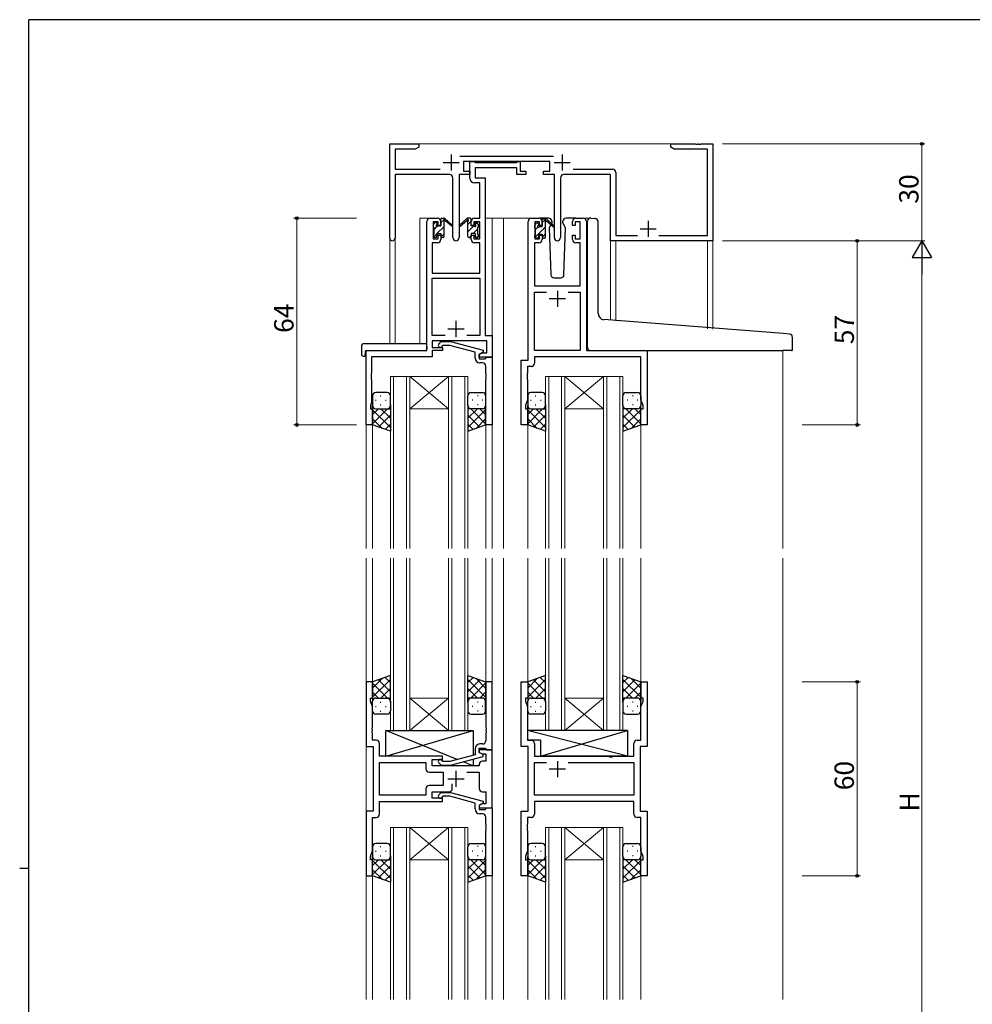
# Model space of a CAD drawing. Extents: x 0 to 793, y 0 to 564.
# Drawn here: x 0 to 295, y 257 to 561 of the extents above; entities that cross this region are included whole.
import ezdxf

# ---------------------------------------------------------------- set-up
doc = ezdxf.new("R2010")
doc.units = 0
doc.linetypes.add('YHIDDEN_1', pattern=[4, 3, -1])
for name, color, linetype, lineweight in [('YKK_11', 7, 'CONTINUOUS', 30), ('YKK_12', 2, 'CONTINUOUS', 13), ('YKK_13', 4, 'CONTINUOUS', 30), ('YKK_D', 6, 'CONTINUOUS', 13)]:
    doc.layers.add(name, color=color, linetype=linetype, lineweight=lineweight)
doc.layers.add('YKK_ZWAK', color=7, linetype='CONTINUOUS')
doc.styles.get("Standard").update_dxf_attribs({"font": 'ROMANS.SHX', "bigfont": 'EXTFONT.SHX'})

# ---------------------------------------------------------------- blocks, each defined once
blk = doc.blocks.new('A201')
at = {"layer": 'YKK_ZWAK', "color": 254, "linetype": 'Continuous'}
for p, q in [((571, 410), (21, 410)), ((21, 35), (21, 410)), ((19, 222.5), (21, 222.5))]:
    blk.add_line(p, q, dxfattribs=at)

msp = doc.modelspace()

# ---------------------------------------------------------------- linework, layer by layer
at = {"layer": 'YKK_11', "linetype": 'ByBlock', "lineweight": -2, "ltscale": 0.5}
for p, q in [((114.56, 493.83), (114.56, 523.01)), ((114.56, 523.01), (123.56, 523.01)), ((122.46, 521.38), (116.19, 521.38)), ((116.19, 521.38), (116.19, 515.14)), ((123.56, 522.01), (122.46, 521.38)), ((123.56, 523.01), (123.56, 522.01)), ((201.56, 522.01), (201.56, 523.01)), ((201.56, 523.01), (209.1, 523.01)), ((202.65, 521.38), (201.56, 522.01)), ((212.93, 521.38), (202.65, 521.38)), ((209.1, 523.01), (209.28, 522.89)), ((209.28, 522.89), (209.83, 522.89)), ((209.83, 522.89), (210.01, 523.01)), ((210.01, 523.01), (210.1, 523.01)), ((210.1, 523.01), (210.28, 522.89)), ((210.28, 522.89), (210.83, 522.89)), ((210.83, 522.89), (211.01, 523.01)), ((211.01, 523.01), (214.56, 523.01)), ((212.93, 494.64), (212.93, 521.38)), ((214.56, 523.01), (214.56, 493.01)), ((136.25, 519.14), (165.26, 519.14)), ((116.19, 515.14), (130.21, 515.14)), ((164.16, 517.51), (137.36, 517.51)), ((137.36, 517.51), (137.36, 514.51)), ((139.35, 512.38), (139.35, 517.51)), ((139.35, 517.51), (140.68, 517.51)), ((140.68, 517.51), (140.96, 517.33)), ((140.96, 517.33), (141.14, 517.21)), ((153.95, 515.58), (140.98, 515.58)), ((140.98, 515.58), (140.98, 512.51)), ((141.14, 517.21), (153.8, 517.21)), ((153.8, 517.21), (153.98, 517.33)), ((153.95, 513.51), (153.95, 515.58)), ((153.98, 517.33), (154.25, 517.51)), ((154.25, 517.51), (154.95, 517.51)), ((154.95, 517.51), (154.95, 514.51)), ((164.16, 514.51), (164.16, 517.51)), ((171.31, 515.14), (183.56, 515.14)), ((133.11, 513.51), (116.19, 513.51)), ((116.19, 513.51), (116.19, 493.83)), ((134.11, 493.96), (134.11, 512.51)), ((139.36, 513.51), (136.01, 513.51)), ((136.01, 513.51), (136.01, 493.96)), ((137.36, 514.51), (139.36, 514.51)), ((139.36, 514.51), (139.36, 513.51)), ((140.98, 512.51), (144.05, 512.51)), ((144.05, 512.51), (144.05, 463.64)), ((156.65, 513.51), (153.95, 513.51)), ((154.95, 514.51), (156.65, 514.51)), ((156.65, 514.51), (156.65, 513.51)), ((162.16, 513.51), (162.16, 514.51)), ((162.16, 514.51), (164.16, 514.51)), ((165.51, 513.51), (162.16, 513.51)), ((165.51, 493.96), (165.51, 513.51)), ((167.41, 512.51), (167.41, 493.96)), ((182.93, 513.51), (168.41, 513.51)), ((182.93, 493.01), (182.93, 513.51)), ((184.56, 514.14), (184.56, 494.64)), ((142.42, 510.88), (140.85, 510.88)), ((142.42, 500.01), (142.42, 510.88)), ((127.05, 500.01), (129.35, 500.01)), ((140.75, 500.01), (142.42, 500.01)), ((158.46, 500.01), (160.76, 500.01)), ((172.16, 500.01), (174.46, 500.01)), ((126.05, 459.01), (126.05, 499.01)), ((129.55, 498.81), (128.05, 498.81)), ((128.05, 498.81), (128.05, 493.61)), ((129.55, 497.71), (129.55, 498.81)), ((130.35, 497.71), (129.55, 497.71)), ((130.35, 499.01), (130.35, 497.71)), ((139.75, 497.71), (139.75, 499.01)), ((140.55, 497.71), (139.75, 497.71)), ((142.42, 498.81), (140.55, 498.81)), ((140.55, 498.81), (140.55, 497.71)), ((142.42, 493.61), (142.42, 498.81)), ((157.46, 456.01), (157.46, 499.01)), ((160.96, 498.81), (159.46, 498.81)), ((159.46, 498.81), (159.46, 493.61)), ((160.96, 497.71), (160.96, 498.81)), ((161.76, 497.71), (160.96, 497.71)), ((161.76, 499.01), (161.76, 497.71)), ((171.16, 497.71), (171.16, 499.01)), ((171.96, 497.71), (171.16, 497.71)), ((173.46, 498.81), (171.96, 498.81)), ((171.96, 498.81), (171.96, 497.71)), ((173.46, 493.61), (173.46, 498.81)), ((175.46, 499.01), (175.46, 459.01)), ((128.05, 493.61), (129.55, 493.61)), ((129.55, 493.61), (129.55, 494.71)), ((129.55, 494.71), (130.35, 494.71)), ((130.35, 494.71), (130.35, 493.41)), ((139.75, 493.41), (139.75, 494.71)), ((139.75, 494.71), (140.55, 494.71)), ((140.55, 494.71), (140.55, 493.61)), ((140.55, 493.61), (142.42, 493.61)), ((159.46, 493.61), (160.96, 493.61)), ((160.96, 493.61), (160.96, 494.71)), ((160.96, 494.71), (161.76, 494.71)), ((161.76, 494.71), (161.76, 493.41)), ((171.16, 493.41), (171.16, 494.71)), ((171.16, 494.71), (171.96, 494.71)), ((171.96, 494.71), (171.96, 493.61)), ((171.96, 493.61), (173.46, 493.61)), ((184.56, 494.64), (191.21, 494.64)), ((197.91, 494.64), (212.93, 494.64)), ((129.35, 492.41), (127.68, 492.41)), ((127.68, 492.41), (127.68, 483.01)), ((142.42, 492.41), (140.75, 492.41)), ((142.42, 483.01), (142.42, 492.41)), ((160.76, 492.41), (159.39, 492.41)), ((159.39, 492.41), (159.39, 479.01)), ((173.53, 492.41), (172.16, 492.41)), ((173.53, 479.01), (173.53, 492.41)), ((214.56, 493.01), (182.93, 493.01)), ((127.68, 483.01), (142.42, 483.01)), ((127.68, 463.64), (127.68, 481.38)), ((127.68, 481.38), (142.42, 481.38)), ((142.42, 481.38), (142.42, 463.64)), ((159.39, 479.01), (173.53, 479.01)), ((159.39, 459.01), (159.39, 477.08)), ((159.39, 477.08), (163.11, 477.08)), ((169.81, 477.08), (173.53, 477.08)), ((169.81, 477.08), (173.53, 477.08)), ((173.53, 477.08), (173.53, 459.01)), ((131.7, 463.64), (127.68, 463.64)), ((131.7, 463.64), (127.68, 463.64)), ((142.42, 463.64), (138.41, 463.64)), ((144.05, 463.64), (146.25, 463.64)), ((146.25, 463.64), (146.25, 457.01)), ((144.62, 462.01), (127.68, 462.01)), ((127.68, 462.01), (127.68, 460.01)), ((127.68, 460.01), (130.85, 460.01)), ((129.73, 461.03), (130.51, 461.81)), ((130.51, 461.81), (133.35, 461.81)), ((131, 460.61), (130.58, 460.19)), ((130.85, 460.01), (130.85, 459.01)), ((133.19, 460.61), (131, 460.61)), ((140.96, 458.53), (133.19, 460.61)), ((133.35, 461.81), (143.46, 459.1)), ((144.62, 458.31), (144.62, 462.01)), ((107.25, 436.01), (107.25, 459.01)), ((107.25, 459.01), (126.05, 459.01)), ((127.68, 457.11), (108.88, 457.11)), ((108.88, 457.11), (108.88, 451.97)), ((130.85, 459.01), (127.68, 459.01)), ((127.68, 459.01), (127.68, 457.11)), ((140.96, 456.71), (140.96, 458.53)), ((142.25, 457.81), (143.12, 458.31)), ((142.25, 457.01), (142.25, 457.81)), ((146.25, 457.01), (142.25, 457.01)), ((143.46, 458.5), (142.26, 457.81)), ((142.26, 457.81), (142.26, 456.51)), ((143.12, 458.31), (144.62, 458.31)), ((143.46, 459.1), (143.46, 458.5)), ((144.26, 456.71), (144.56, 457.01)), ((144.56, 457.01), (146.26, 457.01)), ((146.26, 457.01), (146.26, 436.01)), ((173.53, 459.01), (159.39, 459.01)), ((192.33, 457.08), (159.39, 457.08)), ((159.39, 457.08), (159.39, 455.08)), ((175.46, 459.01), (194.26, 459.01)), ((192.33, 443.74), (192.33, 457.08)), ((194.26, 459.01), (194.26, 436.01)), ((142.26, 456.51), (144.06, 456.51)), ((143.26, 455.21), (142.46, 455.21)), ((144.06, 456.51), (144.26, 456.71)), ((144.26, 451.97), (144.26, 454.21)), ((155.26, 436.01), (155.26, 456.01)), ((155.26, 456.01), (157.46, 456.01)), ((158.39, 454.08), (157.19, 454.08)), ((157.19, 454.08), (157.19, 451.97)), ((108.88, 451.97), (108.76, 451.78)), ((108.76, 451.78), (108.76, 451.24)), ((108.76, 451.24), (108.88, 451.05)), ((108.88, 450.97), (108.76, 450.78)), ((108.88, 451.05), (108.88, 450.97)), ((144.38, 451.78), (144.26, 451.97)), ((144.26, 451.05), (144.38, 451.24)), ((144.26, 450.97), (144.26, 451.05)), ((144.38, 450.78), (144.26, 450.97)), ((144.38, 451.24), (144.38, 451.78)), ((157.19, 451.97), (157.07, 451.78)), ((157.07, 451.78), (157.07, 451.24)), ((157.07, 451.24), (157.19, 451.05)), ((157.19, 450.97), (157.07, 450.78)), ((157.19, 451.05), (157.19, 450.97)), ((108.76, 450.78), (108.76, 450.24)), ((108.76, 450.24), (108.88, 450.05)), ((108.88, 450.05), (108.88, 442.92)), ((144.26, 450.05), (144.38, 450.24)), ((144.26, 436.01), (144.26, 450.05)), ((144.38, 450.24), (144.38, 450.78)), ((157.07, 450.78), (157.07, 450.24)), ((157.07, 450.24), (157.19, 450.05)), ((157.19, 450.05), (157.19, 443.74)), ((108.88, 442.92), (108.55, 442.01)), ((108.55, 442.01), (108.55, 441.01)), ((157.19, 443.74), (156.56, 442.01)), ((156.56, 442.01), (156.56, 441.01)), ((192.96, 442.01), (192.33, 443.74)), ((192.96, 441.01), (192.96, 442.01)), ((108.55, 441.01), (109.25, 441.01)), ((109.25, 441.01), (109.25, 436.01)), ((156.56, 441.01), (157.26, 441.01)), ((157.26, 441.01), (157.26, 436.01)), ((192.26, 436.01), (192.26, 441.01)), ((192.26, 441.01), (192.96, 441.01)), ((109.25, 436.01), (107.25, 436.01)), ((146.26, 436.01), (144.26, 436.01)), ((157.26, 436.01), (155.26, 436.01)), ((194.26, 436.01), (192.26, 436.01)), ((109.26, 356.51), (107.26, 356.51)), ((107.26, 356.51), (107.26, 336.51)), ((109.26, 351.51), (109.26, 356.51)), ((146.26, 356.51), (144.26, 356.51)), ((144.26, 356.51), (144.26, 342.47)), ((146.26, 335.51), (146.26, 356.51)), ((155.26, 336.51), (155.26, 356.51)), ((155.26, 356.51), (157.26, 356.51)), ((157.26, 356.51), (157.26, 351.51)), ((192.26, 351.51), (192.26, 356.51)), ((192.26, 356.51), (194.26, 356.51)), ((194.26, 356.51), (194.26, 336.51)), ((108.56, 350.51), (108.56, 351.51)), ((108.56, 351.51), (109.26, 351.51)), ((109.19, 348.78), (108.56, 350.51)), ((157.26, 351.51), (156.56, 351.51)), ((156.56, 351.51), (156.56, 350.51)), ((156.56, 350.51), (157.19, 348.78)), ((192.96, 351.51), (192.26, 351.51)), ((192.33, 348.78), (192.96, 350.51)), ((192.96, 350.51), (192.96, 351.51)), ((109.19, 342.47), (109.19, 348.78)), ((157.19, 348.78), (157.19, 338.44)), ((192.33, 338.44), (192.33, 348.78)), ((109.07, 342.28), (109.19, 342.47)), ((109.07, 341.74), (109.07, 342.28)), ((109.19, 341.55), (109.07, 341.74)), ((109.07, 341.28), (109.19, 341.47)), ((109.07, 340.74), (109.07, 341.28)), ((109.19, 341.47), (109.19, 341.55)), ((144.26, 342.47), (144.38, 342.28)), ((144.38, 341.74), (144.26, 341.55)), ((144.26, 341.55), (144.26, 341.47)), ((144.26, 341.47), (144.38, 341.28)), ((144.38, 342.28), (144.38, 341.74)), ((144.38, 341.28), (144.38, 340.74)), ((109.19, 340.55), (109.07, 340.74)), ((109.19, 338.44), (109.19, 340.55)), ((110.39, 338.44), (109.19, 338.44)), ((144.38, 340.74), (144.26, 340.55)), ((144.26, 340.55), (144.26, 338.31)), ((157.19, 338.44), (158.39, 338.44)), ((191.13, 338.44), (192.33, 338.44)), ((107.26, 336.51), (109.46, 336.51)), ((109.46, 336.51), (109.46, 316.51)), ((111.39, 333.51), (111.39, 337.44)), ((140.96, 335.81), (140.96, 333.99)), ((142.26, 334.71), (142.26, 336.01)), ((142.26, 336.01), (144.06, 336.01)), ((146.26, 335.51), (142.26, 335.51)), ((142.26, 335.51), (142.26, 334.71)), ((143.26, 337.31), (142.46, 337.31)), ((144.06, 336.01), (144.26, 335.81)), ((144.26, 335.81), (144.56, 335.51)), ((144.56, 335.51), (146.26, 335.51)), ((146.26, 317.51), (146.26, 335.51)), ((157.46, 336.51), (155.26, 336.51)), ((157.46, 316.51), (157.46, 336.51)), ((159.39, 337.44), (159.39, 333.51)), ((190.13, 333.51), (190.13, 337.44)), ((194.26, 336.51), (192.06, 336.51)), ((192.06, 336.51), (192.06, 316.51)), ((130.86, 333.51), (111.39, 333.51)), ((127.66, 330.51), (127.66, 332.51)), ((127.66, 332.51), (130.86, 332.51)), ((131, 331.91), (130.58, 332.33)), ((130.86, 332.51), (130.86, 333.51)), ((140.96, 333.99), (133.19, 331.91)), ((133.35, 330.71), (143.46, 333.42)), ((142.26, 334.71), (143.12, 334.21)), ((143.46, 334.02), (142.26, 334.71)), ((143.12, 334.21), (144.33, 334.21)), ((143.46, 333.42), (143.46, 334.02)), ((144.33, 334.21), (144.33, 332.01)), ((159.39, 333.51), (182.39, 333.51)), ((182.39, 333.51), (182.58, 333.37)), ((182.58, 333.37), (183.54, 333.37)), ((183.54, 333.37), (183.73, 333.51)), ((183.73, 333.51), (190.13, 333.51)), ((111.39, 321.44), (111.39, 331.58)), ((111.39, 331.58), (125.73, 331.58)), ((125.73, 331.58), (125.73, 329.58)), ((142.26, 330.51), (127.66, 330.51)), ((129.73, 331.49), (130.51, 330.71)), ((130.51, 330.71), (133.35, 330.71)), ((133.19, 331.91), (131, 331.91)), ((142.26, 331.01), (142.26, 330.51)), ((144.33, 332.01), (143.26, 332.01)), ((159.39, 321.44), (159.39, 331.58)), ((159.39, 331.58), (163.11, 331.58)), ((169.81, 331.58), (190.13, 331.58)), ((169.81, 331.58), (190.13, 331.58)), ((190.13, 331.58), (190.13, 321.44)), ((126.73, 328.58), (131.06, 328.58)), ((131.06, 328.58), (131.06, 324.44)), ((138.41, 328.58), (142.26, 328.58)), ((142.26, 328.58), (142.26, 323.51)), ((125.73, 323.44), (125.73, 321.44)), ((131.06, 324.44), (126.73, 324.44)), ((133.91, 323.51), (133.91, 324.95)), ((125.73, 321.44), (111.39, 321.44)), ((125.73, 321.44), (111.39, 321.44)), ((127.66, 320.51), (127.66, 322.51)), ((127.66, 322.51), (132.91, 322.51)), ((130.86, 320.51), (127.66, 320.51)), ((129.73, 321.53), (130.51, 322.31)), ((130.51, 322.31), (133.35, 322.31)), ((131, 321.11), (130.58, 320.69)), ((130.86, 319.51), (130.86, 320.51)), ((133.19, 321.11), (131, 321.11)), ((140.96, 319.03), (133.19, 321.11)), ((133.35, 322.31), (143.46, 319.6)), ((143.26, 322.51), (144.33, 322.51)), ((144.33, 322.51), (144.33, 318.81)), ((190.13, 321.44), (159.39, 321.44)), ((111.39, 315.58), (111.39, 319.51)), ((111.39, 319.51), (130.86, 319.51)), ((140.96, 317.21), (140.96, 319.03)), ((143.46, 319), (142.26, 318.31)), ((143.12, 318.81), (142.26, 318.31)), ((142.26, 318.31), (142.26, 317.51)), ((142.26, 318.31), (142.26, 317.01)), ((142.26, 317.51), (146.26, 317.51)), ((142.26, 317.01), (144.06, 317.01)), ((144.33, 318.81), (143.12, 318.81)), ((143.46, 319.6), (143.46, 319)), ((144.06, 317.01), (144.26, 317.21)), ((144.26, 317.21), (144.56, 317.51)), ((144.56, 317.51), (146.26, 317.51)), ((146.26, 317.51), (146.26, 296.51)), ((190.13, 319.51), (159.39, 319.51)), ((159.39, 319.51), (159.39, 315.58)), ((190.13, 315.58), (190.13, 319.51)), ((109.46, 316.51), (107.26, 316.51)), ((107.26, 316.51), (107.26, 296.51)), ((109.19, 304.24), (109.19, 314.58)), ((109.19, 314.58), (110.39, 314.58)), ((143.26, 315.71), (142.46, 315.71)), ((144.26, 312.47), (144.26, 314.71)), ((155.26, 296.51), (155.26, 316.51)), ((155.26, 316.51), (157.46, 316.51)), ((158.39, 314.58), (157.19, 314.58)), ((157.19, 314.58), (157.19, 312.47)), ((192.33, 314.58), (191.13, 314.58)), ((192.06, 316.51), (194.26, 316.51)), ((192.33, 304.24), (192.33, 314.58)), ((194.26, 316.51), (194.26, 296.51)), ((144.38, 312.28), (144.26, 312.47)), ((144.26, 311.55), (144.38, 311.74)), ((144.26, 311.47), (144.26, 311.55)), ((144.38, 311.28), (144.26, 311.47)), ((144.26, 310.55), (144.38, 310.74)), ((144.38, 311.74), (144.38, 312.28)), ((144.38, 310.74), (144.38, 311.28)), ((157.19, 312.47), (157.07, 312.28)), ((157.07, 312.28), (157.07, 311.74)), ((157.07, 311.74), (157.19, 311.55)), ((157.19, 311.47), (157.07, 311.28)), ((157.07, 311.28), (157.07, 310.74)), ((157.07, 310.74), (157.19, 310.55)), ((157.19, 311.55), (157.19, 311.47)), ((144.26, 296.51), (144.26, 310.55)), ((157.19, 310.55), (157.19, 304.24)), ((108.56, 302.51), (109.19, 304.24)), ((108.56, 301.51), (108.56, 302.51)), ((157.19, 304.24), (156.56, 302.51)), ((156.56, 302.51), (156.56, 301.51)), ((192.96, 302.51), (192.33, 304.24)), ((192.96, 301.51), (192.96, 302.51)), ((109.26, 301.51), (108.56, 301.51)), ((109.26, 296.51), (109.26, 301.51)), ((156.56, 301.51), (157.26, 301.51)), ((157.26, 301.51), (157.26, 296.51)), ((192.26, 296.51), (192.26, 301.51)), ((192.26, 301.51), (192.96, 301.51)), ((107.26, 296.51), (109.26, 296.51)), ((146.26, 296.51), (144.26, 296.51)), ((157.26, 296.51), (155.26, 296.51)), ((194.26, 296.51), (192.26, 296.51))]:
    msp.add_line(p, q, dxfattribs=at)
at = {"layer": 'YKK_11', "ltscale": 0.5}
for p, q in [((133.56, 519.71), (133.56, 514.71)), ((167.96, 519.71), (167.96, 514.71)), ((131.06, 517.21), (136.06, 517.21)), ((165.46, 517.21), (170.46, 517.21)), ((192.06, 496.71), (197.06, 496.71)), ((194.56, 499.21), (194.56, 494.21)), ((166.46, 477.51), (166.46, 472.51)), ((168.96, 475.01), (163.96, 475.01)), ((135.05, 468.21), (135.05, 463.21)), ((132.55, 465.71), (137.55, 465.71)), ((168.96, 329.51), (163.96, 329.51)), ((166.46, 332.01), (166.46, 327.01)), ((132.56, 326.51), (137.56, 326.51)), ((135.06, 329.01), (135.06, 324.01))]:
    msp.add_line(p, q, dxfattribs=at)
at = {"layer": 'YKK_11', "linetype": 'ByBlock', "lineweight": -2, "ltscale": 0.5}
for centre, radius, start, end in [((183.56, 514.14), 1, 0, 90), ((133.11, 512.51), 1, 0, 90), ((140.85, 512.38), 1.5, 180, 270), ((168.41, 512.51), 1, 90, 180), ((127.05, 499.01), 1, 90, 180), ((129.35, 499.01), 1, 0, 90), ((140.75, 499.01), 1, 90, 180), ((158.46, 499.01), 1, 90, 180), ((160.76, 499.01), 1, 0, 90), ((172.16, 499.01), 1, 90, 180), ((174.46, 499.01), 1, 0, 90), ((115.37, 493.83), 0.815, 180, 0), ((135.06, 493.96), 0.95, 180, 0), ((166.46, 493.96), 0.95, 180, 0), ((129.35, 493.41), 1, 270, 360), ((140.75, 493.41), 1, 180, 270), ((160.76, 493.41), 1, 270, 360), ((172.16, 493.41), 1, 180, 270), ((130.16, 460.61), 0.6, 135, 315), ((142.46, 456.71), 1.5, 180, 270), ((143.26, 454.21), 1, 0, 90), ((158.39, 455.08), 1, 270, 360), ((110.39, 337.44), 1, 0, 90), ((143.26, 338.31), 1, 270, 360), ((158.39, 337.44), 1, 0, 90), ((191.13, 337.44), 1, 90, 180), ((142.46, 335.81), 1.5, 90, 180), ((130.16, 331.91), 0.6, 45, 225), ((126.73, 329.58), 1, 180, 270), ((143.26, 331.01), 1, 90, 180), ((126.73, 323.44), 1, 90, 180), ((132.91, 323.51), 1, 270, 360), ((143.26, 323.51), 1, 180, 270), ((130.16, 321.11), 0.6, 135, 315), ((142.46, 317.21), 1.5, 180, 270), ((110.39, 315.58), 1, 270, 360), ((143.26, 314.71), 1, 0, 90), ((158.39, 315.58), 1, 270, 360), ((191.13, 315.58), 1, 180, 270)]:
    msp.add_arc(centre, radius, start, end, dxfattribs=at)
at = {"layer": 'YKK_12', "ltscale": 1.5}
for p, q in [((123.06, 523.01), (206.06, 523.01)), ((123.86, 461.2), (123.86, 500.01)), ((127.06, 500.01), (123.86, 500.01)), ((144.05, 500.01), (149.76, 500.01)), ((146.26, 500.01), (146.26, 397.76)), ((149.26, 500.01), (158.46, 500.01)), ((149.76, 500.01), (149.76, 397.76)), ((174.46, 500.01), (176.52, 500.01)), ((114.56, 461.2), (114.56, 493.83)), ((116.19, 461.2), (116.19, 493.83)), ((184.56, 493.01), (182.93, 493.01)), ((182.94, 493.01), (182.94, 468.41)), ((184.56, 493.01), (184.56, 468.27)), ((212.93, 493.01), (212.93, 465.79)), ((214.56, 493.01), (214.56, 465.65)), ((107.26, 459.01), (107.26, 397.76)), ((110.36, 459.01), (107.86, 459.01)), ((236.26, 459.01), (236.26, 397.76)), ((114.76, 451.01), (114.76, 397.76)), ((120.76, 451.01), (114.76, 451.01)), ((115.76, 397.76), (115.76, 451.01)), ((119.76, 451.01), (119.76, 397.76)), ((120.76, 397.76), (120.76, 451.01)), ((120.76, 451.01), (132.76, 451.01)), ((120.76, 451.01), (132.76, 441.01)), ((132.76, 451.01), (120.76, 441.01)), ((132.76, 451.01), (132.76, 397.76)), ((138.76, 451.01), (132.76, 451.01)), ((133.76, 397.76), (133.76, 451.01)), ((137.76, 451.01), (137.76, 397.76)), ((138.76, 397.76), (138.76, 451.01)), ((162.76, 451.01), (162.76, 397.76)), ((168.76, 451.01), (162.76, 451.01)), ((163.76, 397.76), (163.76, 451.01)), ((167.76, 451.01), (167.76, 397.76)), ((168.76, 397.76), (168.76, 451.01)), ((168.76, 451.01), (180.76, 451.01)), ((168.76, 451.01), (180.76, 441.01)), ((180.76, 451.01), (168.76, 441.01)), ((180.76, 451.01), (180.76, 397.76)), ((186.76, 451.01), (180.76, 451.01)), ((181.76, 397.76), (181.76, 451.01)), ((185.76, 451.01), (185.76, 397.76)), ((186.76, 397.76), (186.76, 451.01)), ((120.76, 441.01), (132.76, 441.01)), ((168.76, 441.01), (180.76, 441.01)), ((109.26, 436.51), (109.26, 397.76)), ((144.26, 436.51), (144.26, 397.76)), ((157.26, 436.51), (157.26, 397.76)), ((192.26, 436.51), (192.26, 397.76)), ((107.26, 394.76), (107.26, 258.26)), ((109.26, 394.76), (109.26, 356.01)), ((114.76, 341.51), (114.76, 394.76)), ((115.76, 394.76), (115.76, 341.51)), ((119.76, 341.51), (119.76, 394.76)), ((120.76, 394.76), (120.76, 341.51)), ((132.76, 341.51), (132.76, 394.76)), ((133.76, 394.76), (133.76, 341.51)), ((137.76, 341.51), (137.76, 394.76)), ((138.76, 394.76), (138.76, 341.51)), ((144.26, 394.76), (144.26, 356.01)), ((146.26, 394.76), (146.26, 258.26)), ((149.76, 394.76), (149.76, 258.26)), ((157.26, 394.76), (157.26, 356.01)), ((162.76, 341.51), (162.76, 394.76)), ((163.76, 394.76), (163.76, 341.51)), ((167.76, 341.51), (167.76, 394.76)), ((168.76, 394.76), (168.76, 341.51)), ((180.76, 341.51), (180.76, 394.76)), ((181.76, 394.76), (181.76, 341.51)), ((185.76, 341.51), (185.76, 394.76)), ((186.76, 394.76), (186.76, 341.51)), ((192.26, 394.76), (192.26, 356.01)), ((236.26, 394.76), (236.26, 258.26)), ((120.76, 351.51), (132.76, 351.51)), ((120.76, 341.51), (132.76, 351.51)), ((132.76, 341.51), (120.76, 351.51)), ((168.76, 351.51), (180.76, 351.51)), ((168.76, 341.51), (180.76, 351.51)), ((180.76, 341.51), (168.76, 351.51)), ((120.76, 341.51), (114.76, 341.51)), ((120.76, 341.51), (132.76, 341.51)), ((138.76, 341.51), (132.76, 341.51)), ((168.76, 341.51), (162.76, 341.51)), ((168.76, 341.51), (180.76, 341.51)), ((186.76, 341.51), (180.76, 341.51)), ((114.76, 311.51), (114.76, 258.26)), ((120.76, 311.51), (114.76, 311.51)), ((115.76, 258.26), (115.76, 311.51)), ((119.76, 311.51), (119.76, 258.26)), ((120.76, 258.26), (120.76, 311.51)), ((120.76, 311.51), (132.76, 311.51)), ((120.76, 311.51), (132.76, 301.51)), ((132.76, 311.51), (120.76, 301.51)), ((132.76, 311.51), (132.76, 258.26)), ((138.76, 311.51), (132.76, 311.51)), ((133.76, 258.26), (133.76, 311.51)), ((137.76, 311.51), (137.76, 258.26)), ((138.76, 258.26), (138.76, 311.51)), ((162.76, 311.51), (162.76, 258.26)), ((168.76, 311.51), (162.76, 311.51)), ((162.76, 311.51), (162.76, 258.26)), ((168.76, 311.51), (162.76, 311.51)), ((163.76, 258.26), (163.76, 311.51)), ((163.76, 258.26), (163.76, 311.51)), ((167.76, 311.51), (167.76, 258.26)), ((167.76, 311.51), (167.76, 258.26)), ((168.76, 258.26), (168.76, 311.51)), ((168.76, 311.51), (180.76, 311.51)), ((168.76, 311.51), (180.76, 301.51)), ((180.76, 311.51), (168.76, 301.51)), ((168.76, 258.26), (168.76, 311.51)), ((168.76, 311.51), (180.76, 311.51)), ((168.76, 311.51), (180.76, 301.51)), ((180.76, 311.51), (168.76, 301.51)), ((180.76, 311.51), (180.76, 258.26)), ((186.76, 311.51), (180.76, 311.51)), ((180.76, 311.51), (180.76, 258.26)), ((186.76, 311.51), (180.76, 311.51)), ((181.76, 258.26), (181.76, 311.51)), ((181.76, 258.26), (181.76, 311.51)), ((185.76, 311.51), (185.76, 258.26)), ((185.76, 311.51), (185.76, 258.26)), ((186.76, 258.26), (186.76, 311.51)), ((186.76, 258.26), (186.76, 311.51)), ((120.76, 301.51), (132.76, 301.51)), ((168.76, 301.51), (180.76, 301.51)), ((168.76, 301.51), (180.76, 301.51)), ((109.26, 297.01), (109.26, 258.26)), ((144.26, 297.01), (144.26, 258.26)), ((157.26, 297.01), (157.26, 258.26)), ((192.26, 297.01), (192.26, 258.26))]:
    msp.add_line(p, q, dxfattribs=at)
at = {"layer": 'YKK_13', "ltscale": 1.5}
for p, q in [((130.36, 497.61), (130.36, 499.71)), ((130.66, 500.01), (131.45, 500.01)), ((131.36, 499.51), (131.36, 500.01)), ((131.64, 499.94), (133.82, 497.89)), ((138.47, 499.94), (136.29, 497.89)), ((139.46, 500.01), (138.67, 500.01)), ((138.76, 499.51), (138.76, 500.01)), ((139.76, 497.61), (139.76, 499.71)), ((163.74, 500.01), (160.76, 500.01)), ((162.06, 499.81), (162.85, 499.81)), ((162.76, 499.31), (162.76, 499.81)), ((163.04, 499.74), (165.22, 497.69)), ((172.16, 500.01), (169.17, 500.01)), ((176.84, 500.03), (178.05, 499.93)), ((178.14, 499.92), (178.05, 499.93)), ((128.06, 497.31), (128.06, 497.91)), ((128.14, 498.12), (128.64, 498.62)), ((128.26, 495.01), (128.26, 497.11)), ((129.16, 498.41), (129.16, 498.07)), ((129.62, 497.61), (130.36, 497.61)), ((131.36, 494.31), (131.36, 498.91)), ((133.79, 497.55), (131.65, 499.24)), ((136.32, 497.55), (138.46, 499.24)), ((138.76, 494.31), (138.76, 498.91)), ((140.5, 497.61), (139.76, 497.61)), ((140.96, 498.41), (140.96, 498.07)), ((141.97, 498.12), (141.47, 498.62)), ((141.86, 495.01), (141.86, 497.11)), ((142.06, 497.31), (142.06, 497.91)), ((159.46, 497.11), (159.46, 497.71)), ((159.54, 497.92), (160.04, 498.42)), ((159.66, 494.81), (159.66, 496.91)), ((160.56, 498.21), (160.56, 497.87)), ((161.02, 497.41), (161.76, 497.41)), ((161.76, 497.41), (161.76, 499.51)), ((162.76, 494.11), (162.76, 498.71)), ((165.19, 497.35), (163.05, 499.04)), ((164.43, 497.95), (163.91, 497.04)), ((163.91, 497.04), (164.42, 482.48)), ((164.76, 498.51), (164.62, 498.26)), ((164.74, 499.04), (164.76, 498.51)), ((168.15, 498.51), (168.17, 499.04)), ((169, 497.04), (168.15, 498.51)), ((168.49, 482.48), (169, 497.04)), ((175.75, 469.04), (175.75, 499.04)), ((179.05, 470.58), (179.05, 498.92)), ((128.06, 494.31), (128.06, 494.81)), ((128.86, 494.01), (128.36, 494.01)), ((129.16, 495.21), (129.16, 494.31)), ((129.16, 495.21), (130.36, 495.21)), ((130.36, 495.21), (130.36, 494.31)), ((131.06, 494.01), (130.66, 494.01)), ((139.06, 494.01), (139.46, 494.01)), ((140.96, 495.21), (139.76, 495.21)), ((139.76, 495.21), (139.76, 494.31)), ((140.96, 495.21), (140.96, 494.31)), ((141.26, 494.01), (141.76, 494.01)), ((142.06, 494.31), (142.06, 494.81)), ((159.46, 494.11), (159.46, 494.61)), ((160.26, 493.81), (159.76, 493.81)), ((160.56, 495.01), (160.56, 494.11)), ((160.56, 495.01), (161.76, 495.01)), ((161.76, 495.01), (161.76, 494.11)), ((162.46, 493.81), (162.06, 493.81)), ((165.42, 481.51), (167.49, 481.51)), ((175.75, 460.01), (175.75, 469.04)), ((236.34, 464.26), (180.88, 468.59)), ((238.34, 464.09), (236.34, 464.26)), ((239.25, 459.31), (239.25, 463.09)), ((105.77, 460.2), (105.77, 457.82)), ((106.77, 461.2), (126.05, 461.2)), ((126.05, 460.2), (126.05, 461.2)), ((126.05, 460.2), (126.05, 459.51)), ((106.77, 457.32), (106.95, 457.32)), ((106.95, 458.71), (106.95, 457.82)), ((106.95, 457.32), (106.95, 457.82)), ((107.25, 459.01), (125.55, 459.01)), ((176.75, 459.01), (236.25, 459.01)), ((238.95, 459.01), (236.25, 459.01)), ((109.26, 445.01), (109.26, 442.01)), ((113.76, 446.01), (110.26, 446.01)), ((111.59, 445.06), (111.79, 445.06)), ((114.76, 442.01), (114.76, 445.01)), ((138.75, 442.01), (138.75, 445.01)), ((139.75, 446.01), (143.25, 446.01)), ((141.92, 445.06), (141.72, 445.06)), ((144.25, 445.01), (144.25, 442.01)), ((157.26, 445.01), (157.26, 442.01)), ((161.76, 446.01), (158.26, 446.01)), ((159.59, 445.06), (159.79, 445.06)), ((162.76, 442.01), (162.76, 445.01)), ((186.75, 442.01), (186.75, 445.01)), ((187.75, 446.01), (191.25, 446.01)), ((189.92, 445.06), (189.72, 445.06)), ((192.25, 445.01), (192.25, 442.01)), ((109.26, 436.01), (109.26, 442.01)), ((110.18, 443.65), (110.38, 443.65)), ((111.59, 442.23), (111.79, 442.23)), ((113.21, 443.65), (113.41, 443.65)), ((114.76, 442.23), (114.76, 434.05)), ((138.75, 442.23), (138.75, 434.05)), ((140.3, 443.65), (140.1, 443.65)), ((141.92, 442.23), (141.72, 442.23)), ((143.33, 443.65), (143.13, 443.65)), ((144.25, 436.01), (144.25, 442.01)), ((157.26, 436.01), (157.26, 442.01)), ((158.18, 443.65), (158.38, 443.65)), ((159.59, 442.23), (159.79, 442.23)), ((161.21, 443.65), (161.41, 443.65)), ((162.76, 442.23), (162.76, 434.05)), ((186.75, 442.23), (186.75, 434.05)), ((188.3, 443.65), (188.1, 443.65)), ((189.92, 442.23), (189.72, 442.23)), ((191.33, 443.65), (191.13, 443.65)), ((192.25, 436.01), (192.25, 442.01)), ((113.88, 441.01), (109.26, 436.39)), ((111.05, 441.01), (109.26, 439.22)), ((109.26, 440.74), (114.76, 435.24)), ((110.26, 441.01), (113.86, 441.01)), ((110.66, 441.01), (114.76, 441.01)), ((114.76, 439.06), (111.06, 435.37)), ((111.82, 441.01), (114.76, 438.07)), ((114.64, 441.01), (114.76, 440.9)), ((138.87, 441.01), (138.75, 440.9)), ((141.69, 441.01), (138.75, 438.07)), ((142.85, 441.01), (138.75, 441.01)), ((144.25, 440.74), (138.75, 435.24)), ((138.75, 439.06), (142.45, 435.37)), ((139.63, 441.01), (144.25, 436.39)), ((143.25, 441.01), (139.65, 441.01)), ((142.46, 441.01), (144.25, 439.22)), ((161.88, 441.01), (157.26, 436.39)), ((159.05, 441.01), (157.26, 439.22)), ((157.26, 440.74), (162.76, 435.24)), ((158.26, 441.01), (161.86, 441.01)), ((158.66, 441.01), (162.76, 441.01)), ((162.76, 439.06), (159.06, 435.37)), ((159.82, 441.01), (162.76, 438.07)), ((162.64, 441.01), (162.76, 440.9)), ((186.87, 441.01), (186.75, 440.9)), ((189.69, 441.01), (186.75, 438.07)), ((190.85, 441.01), (186.75, 441.01)), ((192.25, 440.74), (186.75, 435.24)), ((186.75, 439.06), (190.45, 435.37)), ((187.63, 441.01), (192.25, 436.39)), ((191.25, 441.01), (187.65, 441.01)), ((190.46, 441.01), (192.25, 439.22)), ((109.26, 437.91), (112.22, 434.95)), ((114.76, 434.05), (109.26, 436.01)), ((114.76, 436.23), (113.14, 434.62)), ((138.75, 436.23), (140.37, 434.62)), ((138.75, 434.05), (144.25, 436.01)), ((144.25, 437.91), (141.29, 434.95)), ((157.26, 437.91), (160.22, 434.95)), ((162.76, 434.05), (157.26, 436.01)), ((162.76, 436.23), (161.14, 434.62)), ((186.75, 436.23), (188.37, 434.62)), ((186.75, 434.05), (192.25, 436.01)), ((192.25, 437.91), (189.29, 434.95)), ((114.76, 358.47), (109.26, 356.51)), ((109.26, 354.61), (112.22, 357.57)), ((109.26, 351.78), (114.76, 357.28)), ((109.26, 356.51), (109.26, 350.51)), ((114.76, 353.46), (111.06, 357.15)), ((114.76, 356.29), (113.14, 357.9)), ((114.76, 350.29), (114.76, 358.47)), ((138.75, 350.29), (138.75, 358.47)), ((138.75, 358.47), (144.25, 356.51)), ((138.75, 356.29), (140.37, 357.9)), ((144.25, 351.78), (138.75, 357.28)), ((138.75, 353.46), (142.45, 357.15)), ((144.25, 354.61), (141.29, 357.57)), ((144.25, 356.51), (144.25, 350.51)), ((162.76, 358.47), (157.26, 356.51)), ((157.26, 354.61), (160.22, 357.57)), ((157.26, 351.78), (162.76, 357.28)), ((157.26, 356.51), (157.26, 350.51)), ((162.76, 353.46), (159.06, 357.15)), ((162.76, 356.29), (161.14, 357.9)), ((162.76, 350.29), (162.76, 358.47)), ((186.75, 350.29), (186.75, 358.47)), ((186.75, 358.47), (192.25, 356.51)), ((186.75, 356.29), (188.37, 357.9)), ((192.25, 351.78), (186.75, 357.28)), ((186.75, 353.46), (190.45, 357.15)), ((192.25, 354.61), (189.29, 357.57)), ((192.25, 356.51), (192.25, 350.51)), ((113.88, 351.51), (109.26, 356.13)), ((111.82, 351.51), (114.76, 354.45)), ((141.69, 351.51), (138.75, 354.45)), ((139.63, 351.51), (144.25, 356.13)), ((161.88, 351.51), (157.26, 356.13)), ((159.82, 351.51), (162.76, 354.45)), ((189.69, 351.51), (186.75, 354.45)), ((187.63, 351.51), (192.25, 356.13)), ((111.05, 351.51), (109.26, 353.3)), ((109.26, 347.51), (109.26, 350.51)), ((110.26, 351.51), (113.86, 351.51)), ((110.66, 351.51), (114.76, 351.51)), ((114.64, 351.51), (114.76, 351.62)), ((114.76, 350.51), (114.76, 347.51)), ((138.87, 351.51), (138.75, 351.62)), ((142.85, 351.51), (138.75, 351.51)), ((138.75, 350.51), (138.75, 347.51)), ((143.25, 351.51), (139.65, 351.51)), ((142.46, 351.51), (144.25, 353.3)), ((144.25, 347.51), (144.25, 350.51)), ((159.05, 351.51), (157.26, 353.3)), ((157.26, 347.51), (157.26, 350.51)), ((158.26, 351.51), (161.86, 351.51)), ((158.66, 351.51), (162.76, 351.51)), ((162.64, 351.51), (162.76, 351.62)), ((162.76, 350.51), (162.76, 347.51)), ((186.87, 351.51), (186.75, 351.62)), ((190.85, 351.51), (186.75, 351.51)), ((186.75, 350.51), (186.75, 347.51)), ((191.25, 351.51), (187.65, 351.51)), ((190.46, 351.51), (192.25, 353.3)), ((192.25, 347.51), (192.25, 350.51)), ((110.18, 348.87), (110.38, 348.87)), ((111.59, 350.29), (111.79, 350.29)), ((111.59, 347.46), (111.79, 347.46)), ((113.21, 348.87), (113.41, 348.87)), ((140.3, 348.87), (140.1, 348.87)), ((141.92, 350.29), (141.72, 350.29)), ((141.92, 347.46), (141.72, 347.46)), ((143.33, 348.87), (143.13, 348.87)), ((158.18, 348.87), (158.38, 348.87)), ((159.59, 350.29), (159.79, 350.29)), ((159.59, 347.46), (159.79, 347.46)), ((161.21, 348.87), (161.41, 348.87)), ((188.3, 348.87), (188.1, 348.87)), ((189.92, 350.29), (189.72, 350.29)), ((189.92, 347.46), (189.72, 347.46)), ((191.33, 348.87), (191.13, 348.87)), ((113.76, 346.51), (110.26, 346.51)), ((139.75, 346.51), (143.25, 346.51)), ((161.76, 346.51), (158.26, 346.51)), ((187.75, 346.51), (191.25, 346.51)), ((135.44, 332.51), (113.36, 341.51)), ((113.36, 333.51), (140.36, 341.51)), ((113.36, 333.51), (113.36, 341.51)), ((113.36, 341.51), (140.36, 341.51)), ((140.36, 341.51), (140.36, 333.83)), ((188.18, 341.51), (157.19, 341.51)), ((157.19, 341.51), (157.19, 338.51)), ((188.18, 333.51), (157.19, 341.51)), ((161.18, 333.51), (188.18, 341.51)), ((188.18, 341.51), (188.18, 333.51)), ((161.18, 338.51), (157.19, 338.51)), ((161.18, 338.51), (161.18, 333.51)), ((130.86, 333.51), (113.36, 333.51)), ((130.86, 332.06), (130.86, 333.51)), ((140.36, 332.59), (140.36, 330.51)), ((188.18, 333.51), (161.18, 333.51)), ((130.86, 330.51), (130.86, 330.71)), ((140.36, 330.51), (130.86, 330.51)), ((140.36, 330.51), (137.28, 331.76)), ((109.26, 305.51), (109.26, 302.51)), ((113.76, 306.51), (110.26, 306.51)), ((111.59, 305.56), (111.79, 305.56)), ((114.76, 302.51), (114.76, 305.51)), ((138.75, 302.51), (138.75, 305.51)), ((139.75, 306.51), (143.25, 306.51)), ((141.92, 305.56), (141.72, 305.56)), ((144.25, 305.51), (144.25, 302.51)), ((157.26, 305.51), (157.26, 302.51)), ((157.26, 305.51), (157.26, 302.51)), ((161.76, 306.51), (158.26, 306.51)), ((161.76, 306.51), (158.26, 306.51)), ((159.59, 305.56), (159.79, 305.56)), ((159.59, 305.56), (159.79, 305.56)), ((162.76, 302.51), (162.76, 305.51)), ((162.76, 302.51), (162.76, 305.51)), ((186.75, 302.51), (186.75, 305.51)), ((186.75, 302.51), (186.75, 305.51)), ((187.75, 306.51), (191.25, 306.51)), ((187.75, 306.51), (191.25, 306.51)), ((189.92, 305.56), (189.72, 305.56)), ((189.92, 305.56), (189.72, 305.56)), ((192.25, 305.51), (192.25, 302.51)), ((192.25, 305.51), (192.25, 302.51)), ((109.26, 296.51), (109.26, 302.51)), ((110.18, 304.15), (110.38, 304.15)), ((111.59, 302.73), (111.79, 302.73)), ((113.21, 304.15), (113.41, 304.15)), ((114.76, 302.73), (114.76, 294.55)), ((138.75, 302.73), (138.75, 294.55)), ((140.3, 304.15), (140.1, 304.15)), ((141.92, 302.73), (141.72, 302.73)), ((143.33, 304.15), (143.13, 304.15)), ((144.25, 296.51), (144.25, 302.51)), ((157.26, 296.51), (157.26, 302.51)), ((157.26, 296.51), (157.26, 302.51)), ((158.18, 304.15), (158.38, 304.15)), ((158.18, 304.15), (158.38, 304.15)), ((159.59, 302.73), (159.79, 302.73)), ((159.59, 302.73), (159.79, 302.73)), ((161.21, 304.15), (161.41, 304.15)), ((161.21, 304.15), (161.41, 304.15)), ((162.76, 302.73), (162.76, 294.55)), ((162.76, 302.73), (162.76, 294.55)), ((186.75, 302.73), (186.75, 294.55)), ((186.75, 302.73), (186.75, 294.55)), ((188.3, 304.15), (188.1, 304.15)), ((188.3, 304.15), (188.1, 304.15)), ((189.92, 302.73), (189.72, 302.73)), ((189.92, 302.73), (189.72, 302.73)), ((191.33, 304.15), (191.13, 304.15)), ((191.33, 304.15), (191.13, 304.15)), ((192.25, 296.51), (192.25, 302.51)), ((192.25, 296.51), (192.25, 302.51)), ((113.88, 301.51), (109.26, 296.89)), ((111.05, 301.51), (109.26, 299.72)), ((109.26, 301.24), (114.76, 295.74)), ((110.26, 301.51), (113.86, 301.51)), ((110.66, 301.51), (114.76, 301.51)), ((114.76, 299.56), (111.06, 295.87)), ((111.82, 301.51), (114.76, 298.57)), ((114.64, 301.51), (114.76, 301.4)), ((138.87, 301.51), (138.75, 301.4)), ((141.69, 301.51), (138.75, 298.57)), ((142.85, 301.51), (138.75, 301.51)), ((144.25, 301.24), (138.75, 295.74)), ((138.75, 299.56), (142.45, 295.87)), ((139.63, 301.51), (144.25, 296.89)), ((143.25, 301.51), (139.65, 301.51)), ((142.46, 301.51), (144.25, 299.72)), ((161.88, 301.51), (157.26, 296.89)), ((159.05, 301.51), (157.26, 299.72)), ((161.88, 301.51), (157.26, 296.89)), ((159.05, 301.51), (157.26, 299.72)), ((157.26, 301.24), (162.76, 295.74)), ((157.26, 301.24), (162.76, 295.74)), ((158.26, 301.51), (161.86, 301.51)), ((158.26, 301.51), (161.86, 301.51)), ((158.66, 301.51), (162.76, 301.51)), ((158.66, 301.51), (162.76, 301.51)), ((162.76, 299.56), (159.06, 295.87)), ((162.76, 299.56), (159.06, 295.87)), ((159.82, 301.51), (162.76, 298.57)), ((159.82, 301.51), (162.76, 298.57)), ((162.64, 301.51), (162.76, 301.4)), ((162.64, 301.51), (162.76, 301.4)), ((186.87, 301.51), (186.75, 301.4)), ((189.69, 301.51), (186.75, 298.57)), ((190.85, 301.51), (186.75, 301.51)), ((186.87, 301.51), (186.75, 301.4)), ((189.69, 301.51), (186.75, 298.57)), ((190.85, 301.51), (186.75, 301.51)), ((192.25, 301.24), (186.75, 295.74)), ((192.25, 301.24), (186.75, 295.74)), ((186.75, 299.56), (190.45, 295.87)), ((186.75, 299.56), (190.45, 295.87)), ((187.63, 301.51), (192.25, 296.89)), ((187.63, 301.51), (192.25, 296.89)), ((191.25, 301.51), (187.65, 301.51)), ((191.25, 301.51), (187.65, 301.51)), ((190.46, 301.51), (192.25, 299.72)), ((190.46, 301.51), (192.25, 299.72)), ((109.26, 298.41), (112.22, 295.45)), ((114.76, 294.55), (109.26, 296.51)), ((114.76, 296.73), (113.14, 295.12)), ((138.75, 296.73), (140.37, 295.12)), ((138.75, 294.55), (144.25, 296.51)), ((144.25, 298.41), (141.29, 295.45)), ((157.26, 298.41), (160.22, 295.45)), ((157.26, 298.41), (160.22, 295.45)), ((162.76, 294.55), (157.26, 296.51)), ((162.76, 294.55), (157.26, 296.51)), ((162.76, 296.73), (161.14, 295.12)), ((162.76, 296.73), (161.14, 295.12)), ((186.75, 296.73), (188.37, 295.12)), ((186.75, 296.73), (188.37, 295.12)), ((186.75, 294.55), (192.25, 296.51)), ((186.75, 294.55), (192.25, 296.51)), ((192.25, 298.41), (189.29, 295.45)), ((192.25, 298.41), (189.29, 295.45))]:
    msp.add_line(p, q, dxfattribs=at)
at = {"layer": 'YKK_13', "linetype": 'Continuous', "ltscale": 1.5}
for p, q in [((130.36, 498.63), (131.36, 499.63)), ((128.26, 496.53), (129.09, 497.37)), ((129.18, 495.21), (131.36, 497.38)), ((138.76, 498.05), (139.76, 499.05)), ((138.76, 495.8), (140.56, 497.6)), ((140.41, 495.21), (141.86, 496.66)), ((140.96, 498.01), (141.52, 498.57)), ((159.46, 494.06), (162.76, 497.35)), ((159.66, 496.5), (160.39, 497.23)), ((161.76, 498.6), (162.76, 499.6)), ((128.11, 494.14), (129.16, 495.18)), ((130.39, 494.17), (131.36, 495.14)), ((139.21, 494.01), (139.76, 494.56)), ((141.45, 494.01), (142.06, 494.61)), ((161.76, 494.11), (162.76, 495.11))]:
    msp.add_line(p, q, dxfattribs=at)
at = {"layer": 'YKK_13', "ltscale": 1.5}
for centre, radius, start, end in [((130.66, 499.71), 0.3, 90, 180), ((131.45, 499.71), 0.3, 49.8974, 90), ((138.67, 499.71), 0.3, 90, 130.1026), ((139.46, 499.71), 0.3, 0, 90), ((162.06, 499.51), 0.3, 90, 180), ((162.85, 499.51), 0.3, 49.8974, 90), ((163.74, 499.01), 1, 2, 90), ((169.17, 499.01), 1, 90, 178), ((176.75, 499.04), 1, 85, 180), ((178.05, 498.92), 1, 0, 85), ((128.36, 497.91), 0.3, 135, 180), ((128.26, 497.31), 0.2, 180, 270), ((128.86, 498.41), 0.3, 0, 135), ((129.16, 497.61), 0.25, 123.0557, 326.9443), ((128.86, 498.07), 0.3, 303.0557, 0), ((129.62, 497.31), 0.3, 90, 146.9443), ((131.36, 499.31), 0.2, 20.8833, 233.1301), ((131.06, 498.91), 0.3, 0, 53.1301), ((131.82, 499.49), 0.3, 200.8833, 234.62), ((133.9, 497.71), 0.2, 234.62, 114.62), ((136.21, 497.71), 0.2, 65.38, 305.38), ((138.29, 499.49), 0.3, 305.38, 339.1167), ((138.76, 499.31), 0.2, 306.8699, 159.1167), ((139.06, 498.91), 0.3, 126.8699, 180), ((140.5, 497.31), 0.3, 33.0557, 90), ((140.96, 497.61), 0.25, 213.0557, 56.9443), ((141.26, 498.41), 0.3, 45, 180), ((141.26, 498.07), 0.3, 180, 236.9443), ((141.86, 497.31), 0.2, 270, 0), ((141.76, 497.91), 0.3, 0, 45), ((159.76, 497.71), 0.3, 135, 180), ((159.66, 497.11), 0.2, 180, 270), ((160.26, 498.21), 0.3, 0, 135), ((160.56, 497.41), 0.25, 123.0557, 326.9443), ((160.26, 497.87), 0.3, 303.0557, 0), ((161.02, 497.11), 0.3, 90, 146.9443), ((162.76, 499.11), 0.2, 20.8833, 233.1301), ((162.46, 498.71), 0.3, 0, 53.1301), ((163.22, 499.29), 0.3, 200.8833, 234.62), ((165.31, 497.51), 0.2, 234.62, 114.62), ((128.26, 494.81), 0.2, 90, 180), ((128.36, 494.31), 0.3, 180, 270), ((128.86, 494.31), 0.3, 270, 0), ((130.66, 494.31), 0.3, 180, 270), ((131.06, 494.31), 0.3, 270, 0), ((139.06, 494.31), 0.3, 180, 270), ((139.46, 494.31), 0.3, 270, 0), ((141.26, 494.31), 0.3, 180, 270), ((141.76, 494.31), 0.3, 270, 0), ((141.86, 494.81), 0.2, 0, 90), ((159.66, 494.61), 0.2, 90, 180), ((159.76, 494.11), 0.3, 180, 270), ((160.26, 494.11), 0.3, 270, 0), ((162.06, 494.11), 0.3, 180, 270), ((162.46, 494.11), 0.3, 270, 0), ((165.42, 482.51), 1, 182, 270), ((167.49, 482.51), 1, 270, 358), ((181.05, 470.58), 2, 180, 265), ((238.25, 463.09), 1, 0, 85), ((106.77, 460.2), 1, 90.0051, 180), ((176.75, 460.01), 1, 180, 224.427), ((106.19, 457.79), 0.427, 176.2506, 225.917), ((106.54, 458.46), 1.17, 236.6591, 281.2163), ((107.25, 458.71), 0.3, 90, 180), ((125.55, 459.51), 0.5, 270, 0), ((176.75, 460.01), 1, 224.427, 270), ((176.75, 460.01), 1, 224.427, 238.633), ((238.95, 459.31), 0.3, 270, 0), ((110.26, 445.01), 1, 90, 180), ((113.76, 445.01), 1, 0, 90), ((139.75, 445.01), 1, 90, 180), ((143.25, 445.01), 1, 360, 90), ((158.26, 445.01), 1, 90, 180), ((161.76, 445.01), 1, 0, 90), ((187.75, 445.01), 1, 90, 180), ((191.25, 445.01), 1, 360, 90), ((110.26, 442.01), 1, 180, 270), ((110.26, 442.01), 1, 180, 270), ((113.76, 442.01), 1, 270, 0), ((113.76, 442.01), 1, 270, 0), ((139.75, 442.01), 1, 180, 270), ((139.75, 442.01), 1, 180, 270), ((143.25, 442.01), 1, 270, 360), ((143.25, 442.01), 1, 270, 360), ((158.26, 442.01), 1, 180, 270), ((158.26, 442.01), 1, 180, 270), ((161.76, 442.01), 1, 270, 0), ((161.76, 442.01), 1, 270, 0), ((187.75, 442.01), 1, 180, 270), ((187.75, 442.01), 1, 180, 270), ((191.25, 442.01), 1, 270, 360), ((191.25, 442.01), 1, 270, 360), ((110.26, 350.51), 1, 90, 180), ((110.26, 350.51), 1, 90, 180), ((113.76, 350.51), 1, 360, 90), ((113.76, 350.51), 1, 360, 90), ((139.75, 350.51), 1, 90, 180), ((139.75, 350.51), 1, 90, 180), ((143.25, 350.51), 1, 0, 90), ((143.25, 350.51), 1, 0, 90), ((158.26, 350.51), 1, 90, 180), ((158.26, 350.51), 1, 90, 180), ((161.76, 350.51), 1, 360, 90), ((161.76, 350.51), 1, 360, 90), ((187.75, 350.51), 1, 90, 180), ((187.75, 350.51), 1, 90, 180), ((191.25, 350.51), 1, 0, 90), ((191.25, 350.51), 1, 0, 90), ((110.26, 347.51), 1, 180, 270), ((113.76, 347.51), 1, 270, 360), ((139.75, 347.51), 1, 180, 270), ((143.25, 347.51), 1, 270, 0), ((158.26, 347.51), 1, 180, 270), ((161.76, 347.51), 1, 270, 360), ((187.75, 347.51), 1, 180, 270), ((191.25, 347.51), 1, 270, 0), ((110.26, 305.51), 1, 90, 180), ((113.76, 305.51), 1, 0, 90), ((139.75, 305.51), 1, 90, 180), ((143.25, 305.51), 1, 360, 90), ((158.26, 305.51), 1, 90, 180), ((158.26, 305.51), 1, 90, 180), ((161.76, 305.51), 1, 0, 90), ((161.76, 305.51), 1, 0, 90), ((187.75, 305.51), 1, 90, 180), ((187.75, 305.51), 1, 90, 180), ((191.25, 305.51), 1, 360, 90), ((191.25, 305.51), 1, 360, 90), ((110.26, 302.51), 1, 180, 270), ((110.26, 302.51), 1, 180, 270), ((113.76, 302.51), 1, 270, 0), ((113.76, 302.51), 1, 270, 0), ((139.75, 302.51), 1, 180, 270), ((139.75, 302.51), 1, 180, 270), ((143.25, 302.51), 1, 270, 360), ((143.25, 302.51), 1, 270, 360), ((158.26, 302.51), 1, 180, 270), ((158.26, 302.51), 1, 180, 270), ((158.26, 302.51), 1, 180, 270), ((158.26, 302.51), 1, 180, 270), ((161.76, 302.51), 1, 270, 0), ((161.76, 302.51), 1, 270, 0), ((161.76, 302.51), 1, 270, 0), ((161.76, 302.51), 1, 270, 0), ((187.75, 302.51), 1, 180, 270), ((187.75, 302.51), 1, 180, 270), ((187.75, 302.51), 1, 180, 270), ((187.75, 302.51), 1, 180, 270), ((191.25, 302.51), 1, 270, 360), ((191.25, 302.51), 1, 270, 360), ((191.25, 302.51), 1, 270, 360), ((191.25, 302.51), 1, 270, 360)]:
    msp.add_arc(centre, radius, start, end, dxfattribs=at)
at = {"layer": 'YKK_13', "linetype": 'YHIDDEN_1', "ltscale": 1.5}
for centre, start, end in [((182.51, 458.51), 90, 93.7262), ((182.51, 458.51), 90, 93.7262), ((184.4, 458.51), 87.1343, 90), ((184.4, 458.51), 87.1343, 90)]:
    msp.add_arc(centre, 0.5, start, end, dxfattribs=at)
at = {"layer": 'YKK_D', "ltscale": 1.5}
for p, q in [((217.56, 523.01), (280.25, 523.01)), ((279.25, 493.01), (279.25, 523.01)), ((104.26, 500.01), (84.77, 500.01)), ((85.77, 500.01), (85.77, 436.01)), ((217.56, 493.01), (280.25, 493.01)), ((217.56, 493.01), (280.25, 493.01)), ((242.25, 493.01), (260.25, 493.01)), ((259.25, 436.01), (259.25, 493.01)), ((279.25, 487.01), (279.25, 149.01)), ((104.26, 436.01), (84.77, 436.01)), ((242.25, 436.01), (260.25, 436.01)), ((242.25, 356.51), (260.25, 356.51)), ((259.25, 356.51), (259.25, 296.51)), ((242.25, 296.51), (260.25, 296.51))]:
    msp.add_line(p, q, dxfattribs=at)
at = {"layer": 'YKK_D', "lineweight": -2}
for p, q in [((279.25, 493.01), (276.25, 487.81)), ((279.25, 493.01), (282.25, 487.81)), ((279.25, 493.01), (279.25, 482.62)), ((276.25, 487.81), (282.25, 487.81))]:
    msp.add_line(p, q, dxfattribs=at)
at = {"layer": 'YKK_D', "linetype": 'ByBlock', "lineweight": -2}
for centre in [(279.25, 523.01), (85.77, 500.01), (259.25, 493.01), (85.77, 436.01), (259.25, 436.01), (259.25, 356.51), (259.25, 296.51)]:
    msp.add_circle(centre, 0.425, dxfattribs=at)

# ---------------------------------------------------------------- block references
at = {"layer": 'YKK_ZWAK', "xscale": 1.4, "yscale": 1.4, "zscale": 1.4}
msp.add_blockref('A201', (-26.6, -12.6), dxfattribs=at)

# ---------------------------------------------------------------- texts
at = {"layer": 'YKK_D'}
for s, p in [('30', (278.25, 504.49)), ('64', (84.77, 464.49)), ('57', (258.25, 460.99)), ('60', (258.25, 322.99)), ('H', (278.45, 316.41))]:
    msp.add_text(s, height=6, rotation=90, dxfattribs=at).set_placement(p)

doc.saveas('drawing.dxf')
